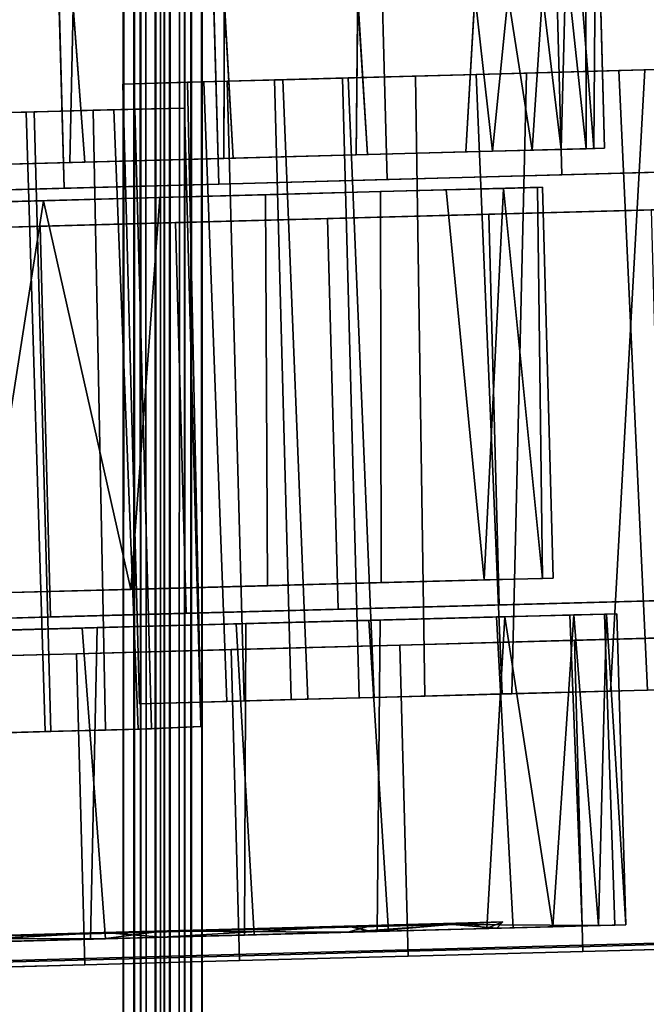
# Model space of a CAD drawing. Extents: x -170 to 81, y -33 to 143.
# Drawn here: x -138 to -137, y -29 to -27 of the extents above; entities that cross this region are included whole.
import ezdxf

# ---------------------------------------------------------------- set-up
doc = ezdxf.new("R2010")
doc.units = 0
doc.header["$LTSCALE"] = 96
doc.header["$MEASUREMENT"] = 0
for name, color, linetype in [('AFUTL-3-CTPL-FXBK', 7, 'Continuous'), ('AFUTL-3-CTPL-FXSL', 7, 'Continuous'), ('AFUTL-3-LGPT-FXSL', 7, 'Continuous'), ('AFUTL-3-TP-EDLM-SH', 7, 'Continuous'), ('AFUTL-3-TPLM-TH', 7, 'Continuous'), ('AFUTL-P', 7, 'Continuous'), ('MAIN_FURN', 7, 'Continuous')]:
    doc.layers.add(name, color=color, linetype=linetype)

# ---------------------------------------------------------------- blocks, each defined once
blk = doc.blocks.new('TR7224ATR30SL')
at = {"layer": 'AFUTL-3-CTPL-FXBK', "color": 47, "linetype": 'Continuous'}
for points, invisible_edges in [([(3.4765, 0.1554, 0.2194), (3.4632, 0.6497, 1.687), (3.4663, 0.5336, 1.9382), (3.4708, 0.3662, 2.1584)], 9), ([(3.4708, 0.3662, 0.3986), (3.4663, 0.5336, 0.6188), (3.4632, 0.6497, 1.687), (3.4765, 0.1554, 0.2194)], 6), ([(3.5973, 0.2027, 2.3361), (3.5944, 0.3101, 2.4268), (3.5912, 0.4294, 2.297), (3.594, 0.328, 2.2002)], 5), ([(2.6145, 0.2838, 2.4268), (2.6174, 0.1764, 2.3361), (2.614, 0.3017, 2.2002), (2.6113, 0.4031, 2.297)], 5), ([(3.4765, 0.1554, 0.2194), (3.4708, 0.3662, 2.1584), (3.4765, 0.1554, 2.3375), (3.4831, -0.089, 2.4672)], 9), ([(2.7405, 0.1356, 0.2194), (2.7405, 0.1356, 2.3375), (2.7349, 0.3464, 2.1584), (2.7349, 0.3464, 0.3986)], 5), ([(2.2581, 0.0526, 0.408), (2.2486, 0.1224, 0.2194), (2.2429, 0.3332, 0.3986), (2.2531, 0.2359, 0.5809)], 5), ([(2.2532, 0.2359, 1.9761), (2.2429, 0.3332, 2.1584), (2.2486, 0.1224, 2.3375), (2.2581, 0.0527, 2.149)], 5), ([(3.6006, 0.0767, 2.5158), (3.5968, 0.2152, 2.559), (3.5944, 0.3101, 2.4268), (3.5973, 0.2027, 2.3361)], 5), ([(2.6172, 0.1855, 2.5653), (2.6212, 0.0381, 2.5373), (2.6174, 0.1764, 2.3361), (2.6145, 0.2838, 2.4268)], 5), ([(3.6006, 0.0767, 2.5158), (3.603, -0.0349, 2.758), (3.5998, 0.1093, 2.7386), (3.5968, 0.2152, 2.559)], 8), ([(2.6172, 0.1855, 2.5653), (2.6197, 0.0898, 2.7324), (2.6216, 0.0174, 2.768), (2.6212, 0.0381, 2.5373)], 8), ([(3.5094, -1.0695, 2.4532), (3.4765, 0.1554, 0.2194), (3.4976, -0.6317, 2.5562), (3.505, -0.9046, 2.5114)], 3), ([(3.4765, 0.1554, 0.2194), (3.4831, -0.089, 2.4672), (3.4902, -0.3555, 2.5412), (3.4976, -0.6317, 2.5562)], 9), ([(3.4765, 0.1554, 0.2194), (3.5094, -1.0695, 2.4532), (3.5094, -1.0695, 1.2785), (3.4831, -0.089, 0.0898)], 5), ([(2.7405, 0.1356, 0.2194), (2.7734, -1.0892, 1.2785), (2.7738, -1.0881, 2.4662), (2.769, -0.9244, 2.5114)], 9), ([(2.7405, 0.1356, 0.2194), (2.7542, -0.3752, 2.5412), (2.7471, -0.1087, 2.4672), (2.7405, 0.1356, 2.3375)], 9), ([(2.769, -0.9244, 2.5114), (2.7617, -0.6514, 2.5562), (2.7542, -0.3752, 2.5412), (2.7405, 0.1356, 0.2194)], 12), ([(2.7471, -0.1087, 0.0898), (2.7542, -0.3752, 0.0158), (2.7734, -1.0892, 1.2785), (2.7405, 0.1356, 0.2194)], 6), ([(2.2639, -0.1655, 0.282), (2.2552, -0.122, 0.0898), (2.2486, 0.1224, 0.2194), (2.2581, 0.0526, 0.408)], 5), ([(2.2581, 0.0527, 2.149), (2.2486, 0.1224, 2.3375), (2.2552, -0.122, 2.4672), (2.264, -0.1655, 2.275)], 5), ([(3.5094, -1.0695, 1.2785), (3.4976, -0.6317, 0.0008), (3.4902, -0.3555, 0.0158), (3.4831, -0.089, 0.0898)], 9), ([(2.2704, -0.4068, 0.2097), (2.2623, -0.3885, 0.0158), (2.2552, -0.122, 0.0898), (2.2639, -0.1655, 0.282)], 5), ([(2.264, -0.1655, 2.275), (2.2552, -0.122, 2.4672), (2.2623, -0.3885, 2.5412), (2.2704, -0.4068, 2.3472)], 5), ([(2.2772, -0.6583, 0.1951), (2.2697, -0.6646, 0.0008), (2.2623, -0.3885, 0.0158), (2.2704, -0.4068, 0.2097)], 5), ([(2.2704, -0.4068, 2.3472), (2.2623, -0.3885, 2.5412), (2.2697, -0.6646, 2.5562), (2.2772, -0.6583, 2.3619)], 5), ([(2.7734, -1.0892, 1.2785), (2.7542, -0.3752, 0.0158), (2.7617, -0.6514, 0.0008), (2.769, -0.9244, 0.0456)], 9), ([(3.5119, -1.1615, 0.148), (3.505, -0.9046, 0.0456), (3.4976, -0.6317, 0.0008), (3.5094, -1.0695, 1.2785)], 12), ([(2.2838, -0.9063, 0.2388), (2.2771, -0.9376, 0.0456), (2.2697, -0.6646, 0.0008), (2.2772, -0.6583, 0.1951)], 5), ([(2.2772, -0.6583, 2.3619), (2.2697, -0.6646, 2.5562), (2.2771, -0.9376, 2.5114), (2.2838, -0.9063, 2.3181)], 5)]:
    blk.add_3dface(points, dxfattribs=dict(at, invisible_edges=invisible_edges))
for points in [[(3.4765, 0.1554, 2.3375), (3.4708, 0.3662, 2.1584), (3.9628, 0.3794, 2.1584), (3.9685, 0.1686, 2.3375)], [(3.4708, 0.3662, 0.3986), (3.4765, 0.1554, 0.2194), (3.9685, 0.1686, 0.2194), (3.9628, 0.3794, 0.3986)], [(2.2486, 0.1224, 2.3375), (2.2429, 0.3332, 2.1584), (2.7349, 0.3464, 2.1584), (2.7405, 0.1356, 2.3375)], [(2.2429, 0.3332, 0.3986), (2.2486, 0.1224, 0.2194), (2.7405, 0.1356, 0.2194), (2.7349, 0.3464, 0.3986)], [(3.594, 0.328, 2.2002), (2.614, 0.3017, 2.2002), (2.6174, 0.1764, 2.3361), (3.5973, 0.2027, 2.3361)], [(3.5968, 0.2152, 2.559), (2.6172, 0.1855, 2.5653), (2.6145, 0.2838, 2.4268), (3.5944, 0.3101, 2.4268)], [(3.5968, 0.2152, 2.559), (3.5998, 0.1093, 2.7386), (2.6197, 0.0898, 2.7324), (2.6172, 0.1855, 2.5653)], [(3.6006, 0.0767, 2.5158), (3.5973, 0.2027, 2.3361), (2.6174, 0.1764, 2.3361), (2.6212, 0.0381, 2.5373)], [(3.4831, -0.089, 2.4672), (3.4765, 0.1554, 2.3375), (3.9685, 0.1686, 2.3375), (3.975, -0.0758, 2.4672)], [(3.4765, 0.1554, 0.2194), (3.4831, -0.089, 0.0898), (3.975, -0.0758, 0.0898), (3.9685, 0.1686, 0.2194)], [(2.2552, -0.122, 2.4672), (2.2486, 0.1224, 2.3375), (2.7405, 0.1356, 2.3375), (2.7471, -0.1087, 2.4672)], [(2.2486, 0.1224, 0.2194), (2.2552, -0.122, 0.0898), (2.7471, -0.1087, 0.0898), (2.7405, 0.1356, 0.2194)], [(3.5998, 0.1093, 2.7386), (3.6016, 0.0437, 2.768), (2.6216, 0.0174, 2.768), (2.6197, 0.0898, 2.7324)], [(3.603, -0.0349, 2.758), (3.6016, 0.0437, 2.768), (3.5998, 0.1093, 2.7386)], [(3.603, -0.0349, 2.758), (3.6006, 0.0767, 2.5158), (2.6212, 0.0381, 2.5373), (2.6252, -0.0607, 2.7606)], [(2.6212, 0.0381, 2.5373), (2.6216, 0.0174, 2.768), (2.6252, -0.0607, 2.7606)], [(3.6016, 0.0437, 2.768), (3.603, -0.0349, 2.758), (2.6252, -0.0607, 2.7606), (2.6216, 0.0174, 2.768)], [(3.4902, -0.3555, 2.5412), (3.4831, -0.089, 2.4672), (3.975, -0.0758, 2.4672), (3.9822, -0.3423, 2.5412)], [(3.4831, -0.089, 0.0898), (3.4902, -0.3555, 0.0158), (3.9822, -0.3423, 0.0158), (3.975, -0.0758, 0.0898)], [(2.2623, -0.3885, 2.5412), (2.2552, -0.122, 2.4672), (2.7471, -0.1087, 2.4672), (2.7542, -0.3752, 2.5412)], [(2.2552, -0.122, 0.0898), (2.2623, -0.3885, 0.0158), (2.7542, -0.3752, 0.0158), (2.7471, -0.1087, 0.0898)], [(3.4976, -0.6317, 2.5562), (3.4902, -0.3555, 2.5412), (3.9822, -0.3423, 2.5412), (3.9896, -0.6185, 2.5562)], [(3.4902, -0.3555, 0.0158), (3.4976, -0.6317, 0.0008), (3.9896, -0.6185, 0.0008), (3.9822, -0.3423, 0.0158)], [(2.2697, -0.6646, 2.5562), (2.2623, -0.3885, 2.5412), (2.7542, -0.3752, 2.5412), (2.7617, -0.6514, 2.5562)], [(2.2623, -0.3885, 0.0158), (2.2697, -0.6646, 0.0008), (2.7617, -0.6514, 0.0008), (2.7542, -0.3752, 0.0158)], [(3.505, -0.9046, 2.5114), (3.4976, -0.6317, 2.5562), (3.9896, -0.6185, 2.5562), (3.9969, -0.8914, 2.5114)], [(3.4976, -0.6317, 0.0008), (3.505, -0.9046, 0.0456), (3.9969, -0.8914, 0.0456), (3.9896, -0.6185, 0.0008)], [(2.2771, -0.9376, 2.5114), (2.2697, -0.6646, 2.5562), (2.7617, -0.6514, 2.5562), (2.769, -0.9244, 2.5114)], [(2.2697, -0.6646, 0.0008), (2.2771, -0.9376, 0.0456), (2.769, -0.9244, 0.0456), (2.7617, -0.6514, 0.0008)]]:
    blk.add_3dface(points, dxfattribs=at)
at = {"layer": 'AFUTL-3-CTPL-FXSL', "color": 47, "linetype": 'Continuous'}
for points, invisible_edges in [([(3.4486, -1.007, 1.2785), (3.405, 0.6167, 1.2785), (2.7871, 0.6001, 1.2785), (2.8307, -1.0236, 1.2785)], 8), ([(3.4486, -1.007, 1.2785), (3.408, 0.5056, 1.7785), (3.4058, 0.5886, 1.5346), (3.405, 0.6167, 1.2785)], 1), ([(2.7871, 0.6001, 1.2785), (2.7879, 0.572, 1.5346), (2.8307, -1.0236, 1.2785)], 2), ([(2.8307, -1.0236, 1.2785), (2.7879, 0.572, 1.5346), (2.7901, 0.4891, 1.7785), (2.7937, 0.3552, 1.9987)], 9), ([(3.4486, -1.007, 1.2785), (3.4164, 0.1934, 2.1845), (3.4116, 0.3718, 1.9987), (3.408, 0.5056, 1.7785)], 9), ([(2.305, -1.6121, 0.9082), (2.2471, 0.4604, 1.0282), (2.2487, 0.4872, 1.2785)], 1), ([(2.2495, 0.3743, 1.7656), (2.305, -1.6121, 0.9082), (2.2487, 0.4872, 1.2785), (2.2472, 0.4605, 1.5288)], 1), ([(2.2471, 0.4604, 1.0282), (2.305, -1.6121, 0.9082), (2.2531, 0.2359, 0.5809), (2.2494, 0.3743, 0.7915)], 3), ([(2.305, -1.6121, 0.9082), (2.2495, 0.3743, 1.7656), (2.2532, 0.2359, 1.9761), (2.2581, 0.0527, 2.149)], 9), ([(2.8307, -1.0236, 1.2785), (2.7937, 0.3552, 1.9987), (2.7985, 0.1769, 2.1845), (2.8043, -0.0376, 2.3273)], 9), ([(2.305, -1.6121, 0.9082), (2.2581, 0.0526, 0.408), (2.2531, 0.2359, 0.5809)], 13), ([(3.4286, -0.2612, 2.4201), (3.4222, -0.021, 2.3273), (3.4164, 0.1934, 2.1845), (3.4486, -1.007, 1.2785)], 12), ([(2.2581, 0.0527, 2.149), (2.264, -0.1655, 2.275), (2.305, -1.6121, 0.9082)], 14), ([(2.2581, 0.0526, 0.408), (2.305, -1.6121, 0.9082), (2.2704, -0.4068, 0.2097), (2.2639, -0.1655, 0.282)], 3), ([(2.8043, -0.0376, 2.3273), (2.8107, -0.2778, 2.4201), (2.8175, -0.5325, 2.4586), (2.8307, -1.0236, 1.2785)], 12), ([(2.305, -1.6121, 0.9082), (2.264, -0.1655, 2.275), (2.2704, -0.4068, 2.3472), (2.2772, -0.6583, 2.3619)], 9), ([(3.4486, -1.007, 1.2785), (3.4354, -0.5159, 2.4586), (3.4286, -0.2612, 2.4201)], 13), ([(2.305, -1.6121, 0.9082), (2.2772, -0.6583, 0.1951), (2.2704, -0.4068, 0.2097)], 13), ([(3.4354, -0.5159, 2.4586), (3.4486, -1.007, 1.2785), (3.4487, -1.007, 2.3734), (3.4423, -0.7728, 2.441)], 1), ([(2.8307, -1.0236, 1.2785), (2.8175, -0.5325, 2.4586), (2.8244, -0.7894, 2.441), (2.8308, -1.0236, 2.3733)], 1), ([(2.2772, -0.6583, 0.1951), (2.305, -1.6121, 0.9082), (2.2901, -1.1376, 0.3386), (2.2838, -0.9063, 0.2388)], 3), ([(2.2772, -0.6583, 2.3619), (2.2838, -0.9063, 2.3181), (2.305, -1.6121, 0.9082)], 14)]:
    blk.add_3dface(points, dxfattribs=dict(at, invisible_edges=invisible_edges))
for points in [[(2.7985, 0.1769, 2.1845), (2.7937, 0.3552, 1.9987), (3.4116, 0.3718, 1.9987), (3.4164, 0.1934, 2.1845)], [(2.8043, -0.0376, 2.3273), (2.7985, 0.1769, 2.1845), (3.4164, 0.1934, 2.1845), (3.4222, -0.021, 2.3273)], [(2.8107, -0.2778, 2.4201), (2.8043, -0.0376, 2.3273), (3.4222, -0.021, 2.3273), (3.4286, -0.2612, 2.4201)], [(2.8175, -0.5325, 2.4586), (2.8107, -0.2778, 2.4201), (3.4286, -0.2612, 2.4201), (3.4354, -0.5159, 2.4586)], [(2.8244, -0.7894, 2.441), (2.8175, -0.5325, 2.4586), (3.4354, -0.5159, 2.4586), (3.4423, -0.7728, 2.441)]]:
    blk.add_3dface(points, dxfattribs=at)
at = {"layer": 'AFUTL-3-TP-EDLM-SH', "color": 5, "linetype": 'Continuous'}
for points in [[(0.0613, -0.0352, 28.8468), (0.0623, -0.0024, 28.8138), (71.9431, -0.0123, 28.825), (71.9431, -0.0264, 28.84)], [(0.0623, -0.0024, 28.8138), (0.0613, -0.0036, 28.7995), (71.9431, -0.0036, 28.8), (71.9431, -0.0123, 28.825)], [(0.0613, -0.0036, 28.7995), (0.0613, -0.0036, 27.8971), (71.9431, -0.0036, 27.8976), (71.9431, -0.0036, 28.8)], [(0.0613, -0.0036, 27.8971), (0.0613, -0.0123, 27.872), (71.9431, -0.011, 27.8743), (71.9431, -0.0036, 27.8976)], [(0.0613, -0.0123, 27.872), (0.0613, -0.0264, 27.8571), (71.9431, -0.0352, 27.8503), (71.9431, -0.011, 27.8743)], [(0.0613, -0.0453, 27.8469), (71.9431, -0.0352, 27.8503), (0.0613, -0.0264, 27.8571)], [(0.0613, -0.0352, 28.8468), (71.9431, -0.0264, 28.84), (71.9431, -0.0453, 28.8501)], [(0.0613, -0.0453, 27.8469), (71.9431, -0.0627, 27.8446), (71.9431, -0.0352, 27.8503)], [(0.0613, -0.0352, 28.8468), (71.9431, -0.0453, 28.8501), (0.0613, -0.0627, 28.8525)], [(0.0613, -0.0627, 27.8446), (71.9431, -0.0627, 27.8446), (0.0613, -0.0453, 27.8469)], [(71.9431, -0.0453, 28.8501), (71.9431, -0.0627, 28.8525), (0.0613, -0.0627, 28.8525)], [(0.0613, -0.0627, 28.8525), (71.9431, -0.0627, 28.8525), (71.9431, -0.0627, 27.8446), (0.0613, -0.0627, 27.8446)]]:
    blk.add_3dface(points, dxfattribs=at)
at = {"layer": 'AFUTL-3-TPLM-TH', "color": 42, "linetype": 'Continuous'}
for points, invisible_edges in [([(0.0613, -23.9493, 28.8525), (71.9431, -0.0627, 28.8525), (71.9431, -29.9394, 28.8525)], 1), ([(0.0613, -23.9493, 28.8525), (0.0613, -0.0627, 28.8525), (71.9431, -0.0627, 28.8525)], 12), ([(0.0613, -23.9493, 27.8446), (71.9431, -0.0627, 27.8446), (0.0613, -0.0627, 27.8446)], 1), ([(0.0613, -23.9493, 27.8446), (71.9431, -29.9394, 27.8446), (71.9431, -0.0627, 27.8446)], 12), ([(71.9431, -0.0627, 27.8446), (0.0613, -0.0627, 28.8525), (0.0613, -0.0627, 27.8446)], 1), ([(71.9431, -0.0627, 27.8446), (71.9431, -0.0627, 28.8525), (0.0613, -0.0627, 28.8525)], 12)]:
    blk.add_3dface(points, dxfattribs=dict(at, invisible_edges=invisible_edges))
at = {"layer": 'AFUTL-P', "color": 1, "linetype": 'Continuous'}
for p, q in [((3.405, 0.6167), (3.4486, -1.007)), ((3.408, 0.5056), (3.4164, 0.1934)), ((2.305, -1.6121), (2.2487, 0.4872)), ((2.7901, 0.4891), (2.8175, -0.5325)), ((3.4164, 0.1934), (3.4116, 0.3718)), ((3.4116, 0.3718), (3.4486, -1.007)), ((3.4708, 0.3662), (3.4831, -0.089)), ((3.4708, 0.3662), (3.4765, 0.1554)), ((2.7349, 0.3464), (2.7405, 0.1356)), ((2.7937, 0.3552), (2.8307, -1.0236)), ((2.7937, 0.3552), (2.7985, 0.1769)), ((2.2429, 0.3332), (2.2486, 0.1224)), ((3.594, 0.328), (3.5973, 0.2027)), ((2.614, 0.3017), (2.6174, 0.1764)), ((3.5973, 0.2027), (3.5944, 0.3101)), ((3.5968, 0.2152), (3.5944, 0.3101)), ((2.6174, 0.1764), (2.6145, 0.2838)), ((2.6172, 0.1855), (2.6145, 0.2838)), ((2.2581, 0.0526), (2.2531, 0.2359)), ((2.2532, 0.2359), (2.2581, 0.0527)), ((3.5973, 0.2027), (2.6174, 0.1764)), ((3.5998, 0.1093), (3.5968, 0.2152)), ((3.6006, 0.0767), (3.5968, 0.2152)), ((3.5973, 0.2027), (3.6006, 0.0767)), ((3.4164, 0.1934), (2.7985, 0.1769)), ((3.4164, 0.1934), (3.4486, -1.007)), ((3.4222, -0.021), (3.4164, 0.1934)), ((2.6197, 0.0898), (2.6172, 0.1855)), ((2.6212, 0.0381), (2.6172, 0.1855)), ((2.6174, 0.1764), (2.6212, 0.0381)), ((2.7985, 0.1769), (2.8043, -0.0376)), ((3.4765, 0.1554), (3.9685, 0.1686)), ((3.4765, 0.1554), (3.4976, -0.6317)), ((3.4765, 0.1554), (3.5094, -1.0695)), ((3.4765, 0.1554), (3.4831, -0.089)), ((2.2486, 0.1224), (2.7405, 0.1356)), ((2.7405, 0.1356), (2.7471, -0.1087)), ((2.7405, 0.1356), (2.7542, -0.3752)), ((2.2486, 0.1224), (2.2552, -0.122)), ((3.5998, 0.1093), (2.6197, 0.0898)), ((3.6016, 0.0437), (3.5998, 0.1093)), ((3.603, -0.0349), (3.5998, 0.1093)), ((3.6006, 0.0767), (3.5998, 0.1093)), ((2.6216, 0.0174), (2.6197, 0.0898)), ((3.6006, 0.0767), (2.6212, 0.0381)), ((3.6006, 0.0767), (3.603, -0.0349)), ((2.2581, 0.0527), (2.264, -0.1655)), ((2.2639, -0.1655), (2.2581, 0.0526)), ((2.6212, 0.0381), (2.6252, -0.0607)), ((3.6016, 0.0437), (2.6216, 0.0174)), ((3.603, -0.0349), (3.6016, 0.0437)), ((2.6252, -0.0607), (2.6216, 0.0174)), ((0.0613, -0.0036), (71.9431, -0.0036)), ((0.0613, -0.011), (71.9431, -0.0123)), ((0.0613, -0.0123), (71.9431, -0.011)), ((0.0613, -0.0352), (71.9431, -0.0264)), ((0.0613, -0.0264), (71.9431, -0.0352)), ((3.4222, -0.021), (2.8043, -0.0376)), ((3.4286, -0.2612), (3.4222, -0.021)), ((3.4222, -0.021), (3.4486, -1.007)), ((0.0613, -0.0352), (71.9431, -0.0453)), ((0.0613, -0.0453), (71.9431, -0.0352)), ((3.603, -0.0349), (2.6252, -0.0607)), ((2.8043, -0.0376), (2.8107, -0.2778)), ((0.0613, -0.0627), (71.9431, -0.0627)), ((3.4831, -0.089), (3.975, -0.0758)), ((3.4831, -0.089), (3.505, -0.9046)), ((3.5094, -1.0695), (3.4831, -0.089)), ((3.4831, -0.089), (3.4902, -0.3555)), ((2.2552, -0.122), (2.7471, -0.1087)), ((2.7471, -0.1087), (2.7542, -0.3752)), ((2.7471, -0.1087), (2.7734, -1.0892)), ((2.7471, -0.1087), (2.7617, -0.6514)), ((2.2552, -0.122), (2.2623, -0.3885)), ((2.2704, -0.4068), (2.2639, -0.1655)), ((2.264, -0.1655), (2.2704, -0.4068)), ((3.4286, -0.2612), (2.8107, -0.2778)), ((3.4286, -0.2612), (3.4354, -0.5159)), ((2.8107, -0.2778), (2.8307, -1.0236)), ((2.8107, -0.2778), (2.8175, -0.5325)), ((3.4902, -0.3555), (3.9822, -0.3423)), ((3.4902, -0.3555), (3.4976, -0.6317)), ((2.2623, -0.3885), (2.7542, -0.3752)), ((2.2623, -0.3885), (2.2697, -0.6646)), ((2.7542, -0.3752), (2.769, -0.9244)), ((2.7542, -0.3752), (2.7617, -0.6514)), ((2.7542, -0.3752), (2.7734, -1.0892)), ((2.2772, -0.6583), (2.2704, -0.4068)), ((2.2704, -0.4068), (2.2772, -0.6583)), ((3.4354, -0.5159), (2.8175, -0.5325)), ((3.4354, -0.5159), (3.4423, -0.7728)), ((2.8175, -0.5325), (2.8244, -0.7894)), ((2.8175, -0.5325), (2.8307, -1.0236)), ((3.4976, -0.6317), (3.9896, -0.6185)), ((3.4976, -0.6317), (3.505, -0.9046)), ((3.5094, -1.0695), (3.4976, -0.6317)), ((2.2697, -0.6646), (2.7617, -0.6514)), ((2.7617, -0.6514), (2.769, -0.9244)), ((2.7617, -0.6514), (2.7734, -1.0892)), ((2.2697, -0.6646), (2.2771, -0.9376)), ((2.2772, -0.6583), (2.2838, -0.9063)), ((2.2838, -0.9063), (2.2772, -0.6583))]:
    blk.add_line(p, q, dxfattribs=at)
blk = doc.blocks.new('TR7224ATL30SL')
at = {"layer": 'AFUTL-3-CTPL-FXBK', "color": 47, "linetype": 'Continuous'}
for points in [[(69.3193, 0.7695, 1.9093), (69.312, 1.0394, 1.8221), (68.3333, 0.9654, 1.8344), (68.3398, 0.7241, 1.9178)], [(69.314, 0.9649, 1.9839), (69.3209, 0.711, 2.0939), (68.3387, 0.7653, 2.0516), (68.3326, 0.994, 1.9704)], [(69.3209, 0.711, 2.0939), (69.325, 0.5549, 2.1958), (68.3437, 0.578, 2.1605), (68.3387, 0.7653, 2.0516)], [(69.3254, 0.5396, 2.0352), (69.3193, 0.7695, 1.9093), (68.3398, 0.7241, 1.9178), (68.3459, 0.4982, 2.0454)], [(69.1985, 0.721, 1.2735), (69.1991, 0.7014, 1.0592), (69.6909, 0.7176, 1.0767), (69.6903, 0.7349, 1.3434)], [(69.1985, 0.721, 1.2735), (69.6903, 0.7349, 1.3434), (69.199, 0.7044, 1.4863)], [(69.199, 0.7044, 1.4863), (69.6903, 0.7349, 1.3434), (69.6916, 0.6916, 1.6085)], [(69.6959, 0.5312, 1.4335), (69.6901, 0.4604, 1.6918), (69.6916, 0.6916, 1.6085), (69.6903, 0.7349, 1.3434)], [(69.1991, 0.7014, 1.0592), (69.2006, 0.6467, 0.852), (69.6923, 0.6658, 0.8687), (69.6909, 0.7176, 1.0767)], [(67.971, 0.6714, 1.4863), (67.9706, 0.688, 1.2152), (68.4625, 0.7011, 1.2904), (68.4633, 0.6723, 1.5605)], [(67.9706, 0.688, 1.2152), (68.463, 0.6846, 1.0767), (68.4625, 0.7011, 1.2904)], [(69.199, 0.7044, 1.4863), (69.6916, 0.6916, 1.6085), (69.2003, 0.6526, 1.6942)], [(67.9717, 0.6455, 0.9544), (68.463, 0.6846, 1.0767), (67.9706, 0.688, 1.2152)], [(69.2003, 0.6526, 1.6942), (69.6916, 0.6916, 1.6085), (69.6935, 0.6198, 1.8104)], [(67.971, 0.6714, 1.4863), (68.4633, 0.6723, 1.5605), (67.9724, 0.6196, 1.6942)], [(67.9717, 0.6455, 0.9544), (68.4644, 0.6328, 0.8687), (68.463, 0.6846, 1.0767)], [(67.9724, 0.6196, 1.6942), (68.4633, 0.6723, 1.5605), (68.4655, 0.5868, 1.8104)], [(69.2006, 0.6467, 0.852), (69.2036, 0.5307, 0.6064), (69.6952, 0.557, 0.628), (69.6923, 0.6658, 0.8687)], [(67.9737, 0.5736, 0.7525), (68.4644, 0.6328, 0.8687), (67.9717, 0.6455, 0.9544)], [(69.2003, 0.6526, 1.6942), (69.6935, 0.6198, 1.8104), (69.2033, 0.5438, 1.935)], [(67.9737, 0.5736, 0.7525), (68.4673, 0.524, 0.628), (68.4644, 0.6328, 0.8687)], [(67.9724, 0.6196, 1.6942), (68.4655, 0.5868, 1.8104), (67.9754, 0.5108, 1.935)], [(69.2033, 0.5438, 1.935), (69.6935, 0.6198, 1.8104), (69.6963, 0.5153, 1.9975)], [(67.9754, 0.5108, 1.935), (68.4655, 0.5868, 1.8104), (68.4684, 0.4823, 1.9975)], [(69.325, 0.5549, 2.1958), (69.3287, 0.4171, 2.3133), (68.3485, 0.4025, 2.3003), (68.3437, 0.578, 2.1605)], [(67.9765, 0.4691, 0.5655), (68.4673, 0.524, 0.628), (67.9737, 0.5736, 0.7525)], [(69.2036, 0.5307, 0.6064), (69.209, 0.3286, 0.3565), (69.7005, 0.3599, 0.3741), (69.6952, 0.557, 0.628)], [(69.3309, 0.3371, 2.1945), (69.3254, 0.5396, 2.0352), (68.3459, 0.4982, 2.0454), (68.3513, 0.2959, 2.2088)], [(69.2085, 0.3467, 2.1889), (69.2033, 0.5438, 1.935), (69.6963, 0.5153, 1.9975), (69.7009, 0.3418, 2.2065)], [(67.9765, 0.4691, 0.5655), (67.9811, 0.2957, 0.3565), (68.4726, 0.3269, 0.3741), (68.4673, 0.524, 0.628)], [(67.9807, 0.3137, 2.1889), (67.9754, 0.5108, 1.935), (68.4684, 0.4823, 1.9975), (68.4731, 0.3089, 2.2065)], [(69.3315, 0.3133, 2.4298), (68.3516, 0.287, 2.4298), (68.3485, 0.4025, 2.3003), (69.3287, 0.4171, 2.3133)], [(69.209, 0.3286, 0.3565), (69.2146, 0.1192, 0.1956), (69.7062, 0.1474, 0.2051), (69.7005, 0.3599, 0.3741)], [(69.2142, 0.1342, 2.3579), (69.2085, 0.3467, 2.1889), (69.7009, 0.3418, 2.2065), (69.7066, 0.1324, 2.3674)], [(69.3309, 0.3371, 2.1945), (68.3513, 0.2959, 2.2088), (68.3544, 0.1796, 2.339), (69.3344, 0.2059, 2.339)], [(67.9864, 0.1012, 2.3579), (67.9807, 0.3137, 2.1889), (68.4731, 0.3089, 2.2065), (68.4787, 0.0994, 2.3674)], [(67.9811, 0.2957, 0.3565), (67.9868, 0.0862, 0.1956), (68.4783, 0.1144, 0.2051), (68.4726, 0.3269, 0.3741)], [(69.3337, 0.2324, 2.5394), (68.3541, 0.1929, 2.5596), (68.3516, 0.287, 2.4298), (69.3315, 0.3133, 2.4298)], [(69.3364, 0.1317, 2.7224), (68.3565, 0.1049, 2.722), (68.3541, 0.1929, 2.5596), (69.3337, 0.2324, 2.5394)], [(69.3372, 0.1041, 2.4785), (69.3344, 0.2059, 2.339), (68.3544, 0.1796, 2.339), (68.3574, 0.0677, 2.495)], [(69.2146, 0.1192, 0.1956), (69.2212, -0.1242, 0.0752), (69.7125, -0.0874, 0.084), (69.7062, 0.1474, 0.2051)], [(69.3364, 0.1317, 2.7224), (69.3383, 0.0625, 2.7696), (68.3581, 0.0423, 2.7676), (68.3565, 0.1049, 2.722)], [(69.2205, -0.1006, 2.479), (69.2142, 0.1342, 2.3579), (69.7066, 0.1324, 2.3674), (69.7131, -0.111, 2.4878)], [(67.9868, 0.0862, 0.1956), (67.9933, -0.1572, 0.0752), (68.4846, -0.1203, 0.084), (68.4783, 0.1144, 0.2051)], [(67.9927, -0.1335, 2.479), (67.9864, 0.1012, 2.3579), (68.4787, 0.0994, 2.3674), (68.4852, -0.144, 2.4878)], [(69.3408, -0.0339, 2.7607), (69.3372, 0.1041, 2.4785), (68.3574, 0.0677, 2.495), (68.361, -0.06, 2.7624)], [(69.3383, 0.0625, 2.7696), (69.3408, -0.0339, 2.7607), (68.361, -0.06, 2.7624), (68.3581, 0.0423, 2.7676)], [(69.2212, -0.1242, 0.0752), (69.2281, -0.381, 0.0134), (69.7195, -0.3502, 0.016), (69.7125, -0.0874, 0.084)], [(69.2276, -0.3635, 2.547), (69.2205, -0.1006, 2.479), (69.7131, -0.111, 2.4878), (69.72, -0.3678, 2.5496)], [(67.9933, -0.1572, 0.0752), (68.0002, -0.414, 0.0134), (68.4916, -0.3832, 0.016), (68.4846, -0.1203, 0.084)], [(67.9997, -0.3964, 2.547), (67.9927, -0.1335, 2.479), (68.4852, -0.144, 2.4878), (68.4921, -0.4008, 2.5496)]]:
    blk.add_3dface(points, dxfattribs=at)
for points, invisible_edges in [([(68.3387, 0.7653, 2.0516), (68.3398, 0.7241, 1.9178), (68.3333, 0.9654, 1.8344), (68.3326, 0.994, 1.9704)], 5), ([(69.3193, 0.7695, 1.9093), (69.3254, 0.5396, 2.0352), (69.3209, 0.711, 2.0939), (69.314, 0.9649, 1.9839)], 10), ([(68.3437, 0.578, 2.1605), (68.3459, 0.4982, 2.0454), (68.3398, 0.7241, 1.9178), (68.3387, 0.7653, 2.0516)], 5), ([(69.6909, 0.7176, 1.0767), (69.6963, 0.5146, 1.0396), (69.6959, 0.5312, 1.4335), (69.6903, 0.7349, 1.3434)], 1), ([(69.199, 0.7044, 1.4863), (69.2036, 0.5307, 0.6064), (69.1991, 0.7014, 1.0592), (69.1985, 0.721, 1.2735)], 3), ([(69.6963, 0.5146, 1.0396), (69.6909, 0.7176, 1.0767), (69.6923, 0.6658, 0.8687), (69.6952, 0.557, 0.628)], 9), ([(68.4633, 0.6723, 1.5605), (68.4625, 0.7011, 1.2904), (68.463, 0.6846, 1.0767), (68.4731, 0.3089, 2.2065)], 12), ([(69.2036, 0.5307, 0.6064), (69.199, 0.7044, 1.4863), (69.2003, 0.6526, 1.6942), (69.2033, 0.5438, 1.935)], 9), ([(69.2036, 0.5307, 0.6064), (69.2006, 0.6467, 0.852), (69.1991, 0.7014, 1.0592)], 12), ([(69.3254, 0.5396, 2.0352), (69.3309, 0.3371, 2.1945), (69.325, 0.5549, 2.1958), (69.3209, 0.711, 2.0939)], 10), ([(69.6901, 0.4604, 1.6918), (69.7022, 0.2954, 1.9712), (69.6935, 0.6198, 1.8104), (69.6916, 0.6916, 1.6085)], 2), ([(68.4673, 0.524, 0.628), (68.4731, 0.3089, 2.2065), (68.463, 0.6846, 1.0767), (68.4644, 0.6328, 0.8687)], 3), ([(68.4731, 0.3089, 2.2065), (68.4684, 0.4823, 1.9975), (68.4655, 0.5868, 1.8104), (68.4633, 0.6723, 1.5605)], 8), ([(69.7022, 0.2954, 1.9712), (69.7009, 0.3418, 2.2065), (69.6963, 0.5153, 1.9975), (69.6935, 0.6198, 1.8104)], 9), ([(68.3485, 0.4025, 2.3003), (68.3513, 0.2959, 2.2088), (68.3459, 0.4982, 2.0454), (68.3437, 0.578, 2.1605)], 5), ([(69.325, 0.5549, 2.1958), (69.3309, 0.3371, 2.1945), (69.3287, 0.4171, 2.3133)], 3), ([(69.7012, 0.3333, 0.6351), (69.6963, 0.5146, 1.0396), (69.6952, 0.557, 0.628), (69.7005, 0.3599, 0.3741)], 10), ([(69.2036, 0.5307, 0.6064), (69.2033, 0.5438, 1.935), (69.2085, 0.3467, 2.1889), (69.2142, 0.1342, 2.3579)], 9), ([(69.2419, -0.8949, 2.5172), (69.2461, -1.0645, 2.4612), (69.209, 0.3286, 0.3565), (69.2036, 0.5307, 0.6064)], 10), ([(69.2036, 0.5307, 0.6064), (69.2276, -0.3635, 2.547), (69.2347, -0.6271, 2.5621), (69.2419, -0.8949, 2.5172)], 9), ([(69.2142, 0.1342, 2.3579), (69.2205, -0.1006, 2.479), (69.2276, -0.3635, 2.547), (69.2036, 0.5307, 0.6064)], 12), ([(68.5064, -0.9318, 2.5125), (68.4673, 0.524, 0.628), (68.4726, 0.3269, 0.3741), (68.5108, -1.0832, 2.4632)], 5), ([(68.4673, 0.524, 0.628), (68.4852, -0.144, 2.4878), (68.4787, 0.0994, 2.3674), (68.4731, 0.3089, 2.2065)], 9), ([(68.4673, 0.524, 0.628), (68.4994, -0.6721, 2.5605), (68.4921, -0.4008, 2.5496), (68.4852, -0.144, 2.4878)], 9), ([(68.5064, -0.9318, 2.5125), (68.4994, -0.6721, 2.5605), (68.4673, 0.524, 0.628)], 14), ([(69.3287, 0.4171, 2.3133), (69.3309, 0.3371, 2.1945), (69.3344, 0.2059, 2.339), (69.3315, 0.3133, 2.4298)], 5), ([(68.3516, 0.287, 2.4298), (68.3544, 0.1796, 2.339), (68.3513, 0.2959, 2.2088), (68.3485, 0.4025, 2.3003)], 5), ([(69.7101, 0.0012, 0.341), (69.7012, 0.3333, 0.6351), (69.7005, 0.3599, 0.3741), (69.7062, 0.1474, 0.2051)], 10), ([(69.2461, -1.0645, 2.4612), (69.2464, -1.0658, 1.2815), (69.2146, 0.1192, 0.1956), (69.209, 0.3286, 0.3565)], 10), ([(69.7126, -0.0907, 2.278), (69.7066, 0.1324, 2.3674), (69.7009, 0.3418, 2.2065), (69.7022, 0.2954, 1.9712)], 5), ([(68.4726, 0.3269, 0.3741), (68.4783, 0.1144, 0.2051), (68.5108, -1.0832, 2.4632)], 14), ([(69.3315, 0.3133, 2.4298), (69.3344, 0.2059, 2.339), (69.3372, 0.1041, 2.4785), (69.3337, 0.2324, 2.5394)], 5), ([(68.3541, 0.1929, 2.5596), (68.3544, 0.1796, 2.339), (68.3516, 0.287, 2.4298)], 3), ([(69.3372, 0.1041, 2.4785), (69.3408, -0.0339, 2.7607), (69.3364, 0.1317, 2.7224), (69.3337, 0.2324, 2.5394)], 10), ([(68.3574, 0.0677, 2.495), (68.3544, 0.1796, 2.339), (68.3541, 0.1929, 2.5596), (68.3565, 0.1049, 2.722)], 10), ([(69.7101, 0.0012, 0.341), (69.7062, 0.1474, 0.2051), (69.7125, -0.0874, 0.084), (69.7214, -0.418, 0.1974)], 5), ([(69.3408, -0.0339, 2.7607), (69.3383, 0.0625, 2.7696), (69.3364, 0.1317, 2.7224)], 12), ([(69.7126, -0.0907, 2.278), (69.72, -0.3678, 2.5496), (69.7131, -0.111, 2.4878), (69.7066, 0.1324, 2.3674)], 9), ([(68.5105, -1.086, 1.2815), (68.5108, -1.0832, 2.4632), (68.4783, 0.1144, 0.2051), (68.4846, -0.1203, 0.084)], 10), ([(69.2464, -1.0658, 1.2815), (69.2281, -0.381, 0.0134), (69.2212, -0.1242, 0.0752), (69.2146, 0.1192, 0.1956)], 9), ([(68.361, -0.06, 2.7624), (68.3574, 0.0677, 2.495), (68.3565, 0.1049, 2.722), (68.3581, 0.0423, 2.7676)], 2), ([(69.7214, -0.418, 0.1974), (69.7125, -0.0874, 0.084), (69.7195, -0.3502, 0.016), (69.7266, -0.6139, 0.0009)], 9), ([(69.7242, -0.5246, 2.3669), (69.7257, -0.5817, 2.5616), (69.72, -0.3678, 2.5496), (69.7126, -0.0907, 2.278)], 5), ([(68.5105, -1.086, 1.2815), (68.4846, -0.1203, 0.084), (68.4916, -0.3832, 0.016), (68.4987, -0.6469, 0.0009)], 9)]:
    blk.add_3dface(points, dxfattribs=dict(at, invisible_edges=invisible_edges))
at = {"layer": 'AFUTL-3-CTPL-FXSL', "color": 47, "linetype": 'Continuous'}
for points, invisible_edges in [([(68.5678, -1.0204, 1.2815), (69.1857, -1.0038, 1.2815), (69.1421, 0.6199, 1.2815), (68.5242, 0.6033, 1.2815)], 1), ([(69.145, 0.511, 1.7835), (69.1426, 0.6032, 1.495), (69.1421, 0.6199, 1.2815), (69.1857, -1.0038, 1.2815)], 8), ([(68.5242, 0.6033, 1.2815), (68.5244, 0.5956, 1.4243), (68.5678, -1.0204, 1.2815)], 2), ([(68.5283, 0.4512, 1.8614), (68.5678, -1.0204, 1.2815), (68.5244, 0.5956, 1.4243), (68.5259, 0.5415, 1.6672)], 3), ([(69.1542, 0.1688, 2.2113), (69.1494, 0.3485, 2.0391), (69.145, 0.511, 1.7835), (69.1857, -1.0038, 1.2815)], 12), ([(69.6873, 0.4856, 0.9369), (69.6924, 0.2952, 0.5918), (69.7027, -0.091, 0.2849), (69.7236, -0.8672, 0.2417)], 4), ([(69.7236, -0.8672, 0.2417), (69.6914, 0.3331, 1.9279), (69.6901, 0.4604, 1.6918)], 1), ([(68.5678, -1.0204, 1.2815), (68.5283, 0.4512, 1.8614), (68.5311, 0.3473, 2.0204)], 13), ([(68.5678, -1.0204, 1.2815), (68.5311, 0.3473, 2.0204), (68.536, 0.1656, 2.2007), (68.5405, -0.0017, 2.3138)], 9), ([(69.6914, 0.3331, 1.9279), (69.7236, -0.8672, 0.2417), (69.7115, -0.4183, 2.3656), (69.7003, 0.0009, 2.222)], 3), ([(69.1542, 0.1688, 2.2113), (69.1857, -1.0038, 1.2815), (69.1663, -0.2824, 2.4303), (69.16, -0.0475, 2.3482)], 3), ([(68.5678, -1.0204, 1.2815), (68.5405, -0.0017, 2.3138), (68.5454, -0.1857, 2.3968), (68.5519, -0.4275, 2.4558)], 9), ([(69.7236, -0.8672, 0.2417), (69.7027, -0.091, 0.2849), (69.7144, -0.5249, 0.1961)], 1)]:
    blk.add_3dface(points, dxfattribs=dict(at, invisible_edges=invisible_edges))
for points in [[(68.5244, 0.5956, 1.4243), (68.5242, 0.6033, 1.2815), (69.1421, 0.6199, 1.2815), (69.1426, 0.6032, 1.495)], [(68.5244, 0.5956, 1.4243), (69.1426, 0.6032, 1.495), (68.5259, 0.5415, 1.6672)], [(68.5259, 0.5415, 1.6672), (69.1426, 0.6032, 1.495), (69.145, 0.511, 1.7835)], [(68.5259, 0.5415, 1.6672), (69.145, 0.511, 1.7835), (68.5283, 0.4512, 1.8614)], [(69.7236, -0.8672, 0.2417), (69.6901, 0.4604, 1.6918), (69.6858, 0.5406, 1.3272), (69.6873, 0.4856, 0.9369)], [(68.5311, 0.3473, 2.0204), (68.5283, 0.4512, 1.8614), (69.145, 0.511, 1.7835), (69.1494, 0.3485, 2.0391)], [(68.536, 0.1656, 2.2007), (68.5311, 0.3473, 2.0204), (69.1494, 0.3485, 2.0391), (69.1542, 0.1688, 2.2113)], [(68.5405, -0.0017, 2.3138), (68.536, 0.1656, 2.2007), (69.1542, 0.1688, 2.2113), (69.16, -0.0475, 2.3482)], [(68.5405, -0.0017, 2.3138), (69.16, -0.0475, 2.3482), (68.5454, -0.1857, 2.3968)], [(68.5454, -0.1857, 2.3968), (69.16, -0.0475, 2.3482), (69.1663, -0.2824, 2.4303)], [(68.5454, -0.1857, 2.3968), (69.1663, -0.2824, 2.4303), (68.5519, -0.4275, 2.4558)]]:
    blk.add_3dface(points, dxfattribs=at)
at = {"layer": 'AFUTL-3-LGPT-FXSL', "color": 30, "linetype": 'Continuous'}
for points in [[(69.6901, 0.4604, 1.6918), (69.6959, 0.5312, 1.4335), (69.6858, 0.5406, 1.3272)], [(69.6858, 0.5406, 1.3272), (69.6963, 0.5146, 1.0396), (69.6873, 0.4856, 0.9369)], [(69.6858, 0.5406, 1.3272), (69.6959, 0.5312, 1.4335), (69.6963, 0.5146, 1.0396)], [(69.6873, 0.4856, 0.9369), (69.6963, 0.5146, 1.0396), (69.7012, 0.3333, 0.6351)], [(69.6873, 0.4856, 0.9369), (69.7012, 0.3333, 0.6351), (69.6924, 0.2952, 0.5918)], [(69.6914, 0.3331, 1.9279), (69.7022, 0.2954, 1.9712), (69.6901, 0.4604, 1.6918)], [(69.7003, 0.0009, 2.222), (69.7022, 0.2954, 1.9712), (69.6914, 0.3331, 1.9279)], [(69.6924, 0.2952, 0.5918), (69.7012, 0.3333, 0.6351), (69.7101, 0.0012, 0.341)], [(69.6924, 0.2952, 0.5918), (69.7101, 0.0012, 0.341), (69.7027, -0.091, 0.2849)], [(69.7003, 0.0009, 2.222), (69.7126, -0.0907, 2.278), (69.7022, 0.2954, 1.9712)], [(69.7115, -0.4183, 2.3656), (69.7126, -0.0907, 2.278), (69.7003, 0.0009, 2.222)], [(69.7027, -0.091, 0.2849), (69.7101, 0.0012, 0.341), (69.7214, -0.418, 0.1974)], [(69.7027, -0.091, 0.2849), (69.7214, -0.418, 0.1974), (69.7144, -0.5249, 0.1961)], [(69.7115, -0.4183, 2.3656), (69.7242, -0.5246, 2.3669), (69.7126, -0.0907, 2.278)]]:
    blk.add_3dface(points, dxfattribs=at)
at = {"layer": 'AFUTL-3-TP-EDLM-SH', "color": 5, "linetype": 'Continuous'}
for points in [[(0.0613, -0.0004, 28.8025), (0.0613, -0.0004, 27.9001), (71.9431, -0.0004, 27.9006), (71.9431, -0.0004, 28.803)], [(0.0613, -0.0004, 27.9001), (0.0613, -0.0091, 27.875), (71.9431, -0.0078, 27.8773), (71.9431, -0.0004, 27.9006)], [(0.0613, -0.0078, 28.8258), (0.0613, -0.0004, 28.8025), (71.9431, -0.0004, 28.803), (71.9431, -0.0091, 28.828)], [(0.0613, -0.0091, 27.875), (0.0613, -0.0232, 27.8601), (71.9431, -0.032, 27.8533), (71.9431, -0.0078, 27.8773)], [(0.0613, -0.032, 28.8498), (0.0613, -0.0078, 28.8258), (71.9431, -0.0091, 28.828), (71.9431, -0.0232, 28.843)], [(0.0613, -0.0421, 27.8499), (71.9431, -0.032, 27.8533), (0.0613, -0.0232, 27.8601)], [(0.0613, -0.032, 28.8498), (71.9431, -0.0232, 28.843), (71.9431, -0.0421, 28.8531)], [(0.0613, -0.0421, 27.8499), (71.9431, -0.0595, 27.8476), (71.9431, -0.032, 27.8533)], [(0.0613, -0.032, 28.8498), (71.9431, -0.0421, 28.8531), (0.0613, -0.0595, 28.8555)], [(0.0613, -0.0595, 27.8476), (71.9431, -0.0595, 27.8476), (0.0613, -0.0421, 27.8499)], [(71.9431, -0.0421, 28.8531), (71.9431, -0.0595, 28.8555), (0.0613, -0.0595, 28.8555)], [(0.0613, -0.0595, 28.8555), (71.9431, -0.0595, 28.8555), (71.9431, -0.0595, 27.8476), (0.0613, -0.0595, 27.8476)]]:
    blk.add_3dface(points, dxfattribs=at)
at = {"layer": 'AFUTL-3-TPLM-TH', "color": 42, "linetype": 'Continuous'}
for points, invisible_edges in [([(0.0613, -29.9362, 27.8476), (71.9431, -0.0595, 27.8476), (0.0613, -0.0595, 27.8476)], 1), ([(0.0613, -29.9362, 27.8476), (71.9431, -23.9461, 27.8476), (71.9431, -0.0595, 27.8476)], 12), ([(0.0613, -29.9362, 28.8555), (71.9431, -0.0595, 28.8555), (71.9431, -23.9461, 28.8555)], 1), ([(0.0613, -29.9362, 28.8555), (0.0613, -0.0595, 28.8555), (71.9431, -0.0595, 28.8555)], 12), ([(71.9431, -0.0595, 27.8476), (0.0613, -0.0595, 28.8555), (0.0613, -0.0595, 27.8476)], 1), ([(71.9431, -0.0595, 27.8476), (71.9431, -0.0595, 28.8555), (0.0613, -0.0595, 28.8555)], 12)]:
    blk.add_3dface(points, dxfattribs=dict(at, invisible_edges=invisible_edges))
at = {"layer": 'AFUTL-P', "color": 1, "linetype": 'Continuous'}
for p, q in [((68.3387, 0.7653), (68.3326, 0.994)), ((68.3333, 0.9654), (68.3398, 0.7241)), ((69.3209, 0.711), (69.314, 0.9649)), ((68.3437, 0.578), (68.3387, 0.7653)), ((69.3209, 0.711), (68.3387, 0.7653)), ((68.3459, 0.4982), (68.3387, 0.7653)), ((69.3193, 0.7695), (68.3398, 0.7241)), ((69.3193, 0.7695), (69.3254, 0.5396)), ((69.1985, 0.721), (69.6903, 0.7349)), ((69.6903, 0.7349), (69.6916, 0.6916)), ((69.6909, 0.7176), (69.6903, 0.7349)), ((69.6963, 0.5146), (69.6903, 0.7349)), ((68.3398, 0.7241), (68.3459, 0.4982)), ((69.1991, 0.7014), (69.1985, 0.721)), ((69.1985, 0.721), (69.199, 0.7044)), ((69.1991, 0.7014), (69.6909, 0.7176)), ((69.6923, 0.6658), (69.6909, 0.7176)), ((67.9706, 0.688), (68.4625, 0.7011)), ((68.4625, 0.7011), (68.4633, 0.6723)), ((68.4625, 0.7011), (68.4731, 0.3089)), ((68.463, 0.6846), (68.4625, 0.7011)), ((69.199, 0.7044), (69.2003, 0.6526)), ((69.2006, 0.6467), (69.1991, 0.7014)), ((69.325, 0.5549), (69.3209, 0.711)), ((69.3254, 0.5396), (69.3209, 0.711)), ((69.6901, 0.4604), (69.6916, 0.6916)), ((69.6916, 0.6916), (69.6935, 0.6198)), ((69.6959, 0.5312), (69.6916, 0.6916)), ((67.971, 0.6714), (68.4633, 0.6723)), ((68.4644, 0.6328), (68.463, 0.6846)), ((68.4633, 0.6723), (68.4655, 0.5868)), ((68.4633, 0.6723), (68.4731, 0.3089)), ((69.2006, 0.6467), (69.6923, 0.6658)), ((69.6952, 0.557), (69.6923, 0.6658)), ((69.2036, 0.5307), (69.2003, 0.6526)), ((69.2003, 0.6526), (69.2033, 0.5438)), ((69.2036, 0.5307), (69.2006, 0.6467)), ((68.4673, 0.524), (68.4644, 0.6328)), ((68.4644, 0.6328), (68.4731, 0.3089)), ((69.1421, 0.6199), (68.5242, 0.6033)), ((69.1421, 0.6199), (69.1857, -1.0038)), ((69.1426, 0.6032), (69.1421, 0.6199)), ((69.6935, 0.6198), (69.6963, 0.5153)), ((69.7022, 0.2954), (69.6935, 0.6198)), ((68.5244, 0.5956), (68.5242, 0.6033)), ((68.5242, 0.6033), (68.5678, -1.0204)), ((69.1426, 0.6032), (68.5244, 0.5956)), ((68.5244, 0.5956), (68.5678, -1.0204)), ((68.5244, 0.5956), (68.5259, 0.5415)), ((69.1426, 0.6032), (69.1857, -1.0038)), ((69.145, 0.511), (69.1426, 0.6032)), ((68.3485, 0.4025), (68.3437, 0.578)), ((68.4655, 0.5868), (68.4684, 0.4823)), ((68.4655, 0.5868), (68.4731, 0.3089)), ((69.2036, 0.5307), (69.6952, 0.557)), ((69.3287, 0.4171), (69.325, 0.5549)), ((69.3309, 0.3371), (69.325, 0.5549)), ((69.7005, 0.3599), (69.6952, 0.557)), ((69.3254, 0.5396), (68.3459, 0.4982)), ((68.5259, 0.5415), (68.5678, -1.0204)), ((68.5283, 0.4512), (68.5259, 0.5415)), ((69.145, 0.511), (68.5259, 0.5415)), ((69.2033, 0.5438), (69.2142, 0.1342)), ((69.2033, 0.5438), (69.6963, 0.5153)), ((69.2033, 0.5438), (69.2085, 0.3467)), ((69.209, 0.3286), (69.2036, 0.5307)), ((69.2036, 0.5307), (69.2419, -0.8949)), ((69.2036, 0.5307), (69.2142, 0.1342)), ((69.3254, 0.5396), (69.3309, 0.3371)), ((69.6858, 0.5406), (69.6959, 0.5312)), ((69.6858, 0.5406), (69.6963, 0.5146)), ((69.6873, 0.4856), (69.6858, 0.5406)), ((69.6858, 0.5406), (69.6901, 0.4604)), ((69.6901, 0.4604), (69.6959, 0.5312)), ((69.6963, 0.5146), (69.6959, 0.5312)), ((67.9765, 0.4691), (68.4673, 0.524)), ((68.4673, 0.524), (68.4852, -0.144)), ((68.4726, 0.3269), (68.4673, 0.524)), ((69.6873, 0.4856), (69.6963, 0.5146)), ((69.7022, 0.2954), (69.6963, 0.5153)), ((69.6963, 0.5153), (69.7009, 0.3418)), ((69.7012, 0.3333), (69.6963, 0.5146)), ((67.9754, 0.5108), (68.4684, 0.4823)), ((69.145, 0.511), (68.5283, 0.4512)), ((69.145, 0.511), (69.1857, -1.0038)), ((69.1494, 0.3485), (69.145, 0.511)), ((68.3459, 0.4982), (68.3513, 0.2959)), ((68.3459, 0.4982), (68.3485, 0.4025)), ((69.6873, 0.4856), (69.7012, 0.3333)), ((69.6873, 0.4856), (69.6924, 0.2952)), ((68.4684, 0.4823), (68.4731, 0.3089)), ((69.6914, 0.3331), (69.6901, 0.4604)), ((69.7236, -0.8672), (69.6901, 0.4604)), ((69.7022, 0.2954), (69.6901, 0.4604)), ((68.5283, 0.4512), (68.5678, -1.0204)), ((68.5283, 0.4512), (68.5311, 0.3473)), ((69.3287, 0.4171), (68.3485, 0.4025)), ((69.3315, 0.3133), (69.3287, 0.4171)), ((68.3516, 0.287), (68.3485, 0.4025)), ((69.209, 0.3286), (69.7005, 0.3599)), ((69.7062, 0.1474), (69.7005, 0.3599)), ((69.1494, 0.3485), (68.5311, 0.3473)), ((68.5311, 0.3473), (68.536, 0.1656)), ((69.1494, 0.3485), (69.1542, 0.1688)), ((69.1494, 0.3485), (69.1857, -1.0038)), ((69.2085, 0.3467), (69.2142, 0.1342)), ((69.2085, 0.3467), (69.7009, 0.3418)), ((69.3309, 0.3371), (68.3513, 0.2959)), ((69.209, 0.3286), (69.2461, -1.0645)), ((69.2464, -1.0658), (69.209, 0.3286)), ((69.2146, 0.1192), (69.209, 0.3286)), ((69.3309, 0.3371), (69.3344, 0.2059)), ((69.6914, 0.3331), (69.7022, 0.2954)), ((69.7003, 0.0009), (69.6914, 0.3331)), ((69.6924, 0.2952), (69.7012, 0.3332)), ((69.7009, 0.3418), (69.7066, 0.1324)), ((69.7012, 0.3332), (69.7012, 0.3333)), ((69.7101, 0.0012), (69.7012, 0.3333)), ((67.9807, 0.3137), (68.4731, 0.3089)), ((67.9811, 0.2957), (68.4726, 0.3269)), ((68.4726, 0.3269), (68.5108, -1.0832)), ((68.4783, 0.1144), (68.4726, 0.3269)), ((69.3337, 0.2324), (69.3315, 0.3133)), ((69.3344, 0.2059), (69.3315, 0.3133)), ((68.3513, 0.2959), (68.3544, 0.1796)), ((68.4731, 0.3089), (68.4787, 0.0994)), ((68.3541, 0.1929), (68.3516, 0.287)), ((69.6924, 0.2952), (69.7101, 0.0012)), ((69.6924, 0.2952), (69.7027, -0.091)), ((69.7003, 0.0009), (69.7022, 0.2954)), ((69.7022, 0.2954), (69.7066, 0.1324)), ((69.7126, -0.0907), (69.7022, 0.2954)), ((69.3337, 0.2324), (68.3541, 0.1929)), ((69.3372, 0.1041), (69.3337, 0.2324)), ((69.3364, 0.1317), (69.3337, 0.2324)), ((69.3344, 0.2059), (69.3372, 0.1041)), ((68.3565, 0.1049), (68.3541, 0.1929)), ((68.3544, 0.1796), (68.3574, 0.0677)), ((69.1542, 0.1688), (68.536, 0.1656)), ((68.536, 0.1656), (68.5405, -0.0017)), ((69.1542, 0.1688), (69.16, -0.0475)), ((69.2146, 0.1192), (69.7062, 0.1474)), ((69.7125, -0.0874), (69.7062, 0.1474)), ((69.3364, 0.1317), (68.3565, 0.1049)), ((69.2142, 0.1342), (69.2205, -0.1006)), ((69.2142, 0.1342), (69.7066, 0.1324)), ((69.3383, 0.0625), (69.3364, 0.1317)), ((69.3408, -0.0339), (69.3364, 0.1317)), ((69.7066, 0.1324), (69.7131, -0.111)), ((69.7126, -0.0907), (69.7066, 0.1324)), ((67.9868, 0.0862), (68.4783, 0.1144)), ((68.4783, 0.1144), (68.5105, -1.086)), ((68.4846, -0.1203), (68.4783, 0.1144)), ((69.2464, -1.0658), (69.2146, 0.1192)), ((69.2212, -0.1242), (69.2146, 0.1192)), ((67.9864, 0.1012), (68.4787, 0.0994)), ((68.3581, 0.0423), (68.3565, 0.1049)), ((68.361, -0.06), (68.3565, 0.1049)), ((69.3372, 0.1041), (68.3574, 0.0677)), ((68.4787, 0.0994), (68.4852, -0.144)), ((69.3372, 0.1041), (69.3408, -0.0339)), ((68.3574, 0.0677), (68.361, -0.06)), ((69.3383, 0.0625), (68.3581, 0.0423)), ((69.3408, -0.0339), (69.3383, 0.0625)), ((68.361, -0.06), (68.3581, 0.0423)), ((69.7003, 0.0009), (69.7126, -0.0907)), ((69.7115, -0.4183), (69.7003, 0.0009)), ((69.7027, -0.091), (69.7101, 0.0012)), ((69.7214, -0.418), (69.7101, 0.0012)), ((0.0613, -0.0004), (71.9431, -0.0004)), ((0.0613, -0.0078), (71.9431, -0.0091)), ((0.0613, -0.0091), (71.9431, -0.0078)), ((68.5405, -0.0017), (68.5678, -1.0204)), ((68.5405, -0.0017), (68.5454, -0.1857)), ((69.16, -0.0475), (68.5405, -0.0017)), ((0.0613, -0.032), (71.9431, -0.0232)), ((0.0613, -0.0232), (71.9431, -0.032)), ((0.0613, -0.032), (71.9431, -0.0421)), ((0.0613, -0.0421), (71.9431, -0.032)), ((69.3408, -0.0339), (68.361, -0.06)), ((0.0613, -0.0595), (71.9431, -0.0595)), ((69.1663, -0.2824), (69.16, -0.0475)), ((69.2212, -0.1242), (69.7125, -0.0874)), ((69.7027, -0.091), (69.7214, -0.418)), ((69.7027, -0.091), (69.7236, -0.8672)), ((69.7027, -0.091), (69.7144, -0.5249)), ((69.7115, -0.4183), (69.7126, -0.0907)), ((69.7214, -0.418), (69.7125, -0.0874)), ((69.7195, -0.3502), (69.7125, -0.0874)), ((69.7242, -0.5246), (69.7126, -0.0907)), ((69.2205, -0.1006), (69.7131, -0.111)), ((69.2205, -0.1006), (69.2276, -0.3635)), ((67.9933, -0.1572), (68.4846, -0.1203)), ((68.4846, -0.1203), (68.5105, -1.086)), ((68.4916, -0.3832), (68.4846, -0.1203)), ((69.2281, -0.381), (69.2212, -0.1242)), ((69.7131, -0.111), (69.72, -0.3678)), ((67.9927, -0.1335), (68.4852, -0.144)), ((68.4852, -0.144), (68.4921, -0.4008)), ((68.5454, -0.1857), (68.5678, -1.0204)), ((68.5454, -0.1857), (68.5519, -0.4275))]:
    blk.add_line(p, q, dxfattribs=at)

msp = doc.modelspace()

# ---------------------------------------------------------------- block references
at = {"layer": 'MAIN_FURN', "linetype": 'Continuous'}
for name, p, rotation in [('TR7224ATL30SL', (-138.00246, 40.99341), 270), ('TR7224ATR30SL', (-138.00009, -31.00879), 90)]:
    msp.add_blockref(name, p, dxfattribs=dict(at, rotation=rotation))

doc.saveas('drawing.dxf')
